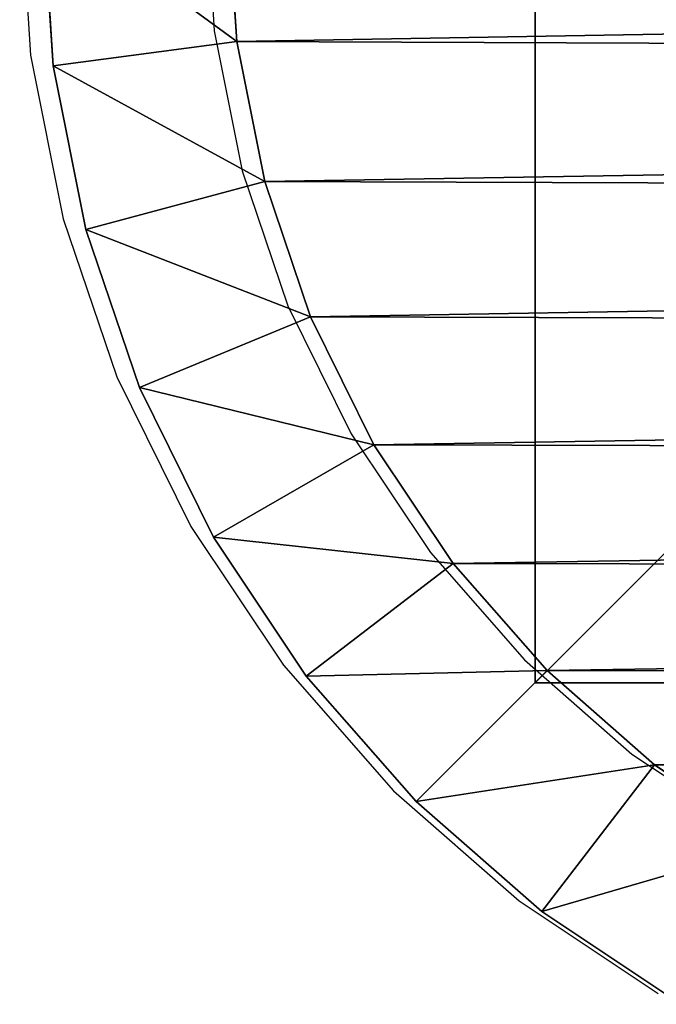
# Model space of a CAD drawing. Units: centimetres. Extents: x -453 to 471, y -397 to 397.
# Drawn here: x -86 to -85, y -142 to -140 of the extents above; entities that cross this region are included whole.
import ezdxf

# ---------------------------------------------------------------- set-up
doc = ezdxf.new("R2010")
doc.units = ezdxf.units.CM
doc.header["$LTSCALE"] = 2.54
doc.layers.get('0').update_dxf_attribs({"true_color": 0xff5454})
doc.layers.add('VP-EQ', color=7, linetype='Continuous', true_color=0x8a3492)

# ---------------------------------------------------------------- blocks, each defined once
blk = doc.blocks.new('Komponent_22')
at = {"color": 60, "true_color": 0xb3ff00}
for p, q in [((0, 10, -30), (0, 0, -30)), ((0, 10, -24.4836), (0, 0, -24.4836)), ((0, 10, -30), (0, 0, -30)), ((0, 10, -24.4836), (0, 0, -24.4836)), ((0, 0, -30), (10, 0, -30)), ((0, 0, -24.4836), (10, 0, -24.4836)), ((0, 0, -30), (10, 0, -30)), ((0, 0, -24.4836), (10, 0, -24.4836)), ((0, 0, -30), (0, 0, -24.4836)), ((0, 0, -30), (0, 0, -24.4836))]:
    blk.add_line(p, q, dxfattribs=at)
mesh = blk.add_polyface(dxfattribs=at)
corners = [(10, 10, -30), (0, 0, -30), (0, 10, -30), (10, 0, -30)]
mesh.append_faces([[corners[k] for k in face] for face in [(0, 1, 2), (1, 0, 3)]], dxfattribs={"vtx0": -1, "color": 60})
mesh = blk.add_polyface(dxfattribs=at)
corners = [(0, 0, -24.4836), (10, 10, -24.4836), (0, 10, -24.4836), (10, 0, -24.4836)]
mesh.append_faces([[corners[k] for k in face] for face in [(0, 1, 2), (1, 0, 3)]], dxfattribs={"vtx0": -1, "color": 60})
mesh = blk.add_polyface(dxfattribs=at)
corners = [(0, 10, -24.4836), (0, 0, -30), (0, 0, -24.4836), (0, 10, -30)]
mesh.append_faces([[corners[k] for k in face] for face in [(0, 1, 2), (1, 0, 3)]], dxfattribs={"vtx0": -1, "color": 60})
mesh = blk.add_polyface(dxfattribs=at)
corners = [(10, 0, -24.4836), (0, 0, -30), (10, 0, -30), (0, 0, -24.4836)]
mesh.append_faces([[corners[k] for k in face] for face in [(0, 1, 2), (1, 0, 3)]], dxfattribs={"vtx0": -1, "color": 60})
blk = doc.blocks.new('Grupuj_30')
at = {"color": 0}
for p, q in [((2.0725, 11.6, 0.3), (1.802, 11.5823, 0.3)), ((1.802, 11.5823, 1.6), (2.0725, 11.6, 1.6)), ((2.0725, 11.6, 0.3), (1.802, 11.5823, 0.3)), ((1.802, 11.5823, 1.6), (2.0725, 11.6, 1.6)), ((1.802, 11.5823, 0.3), (1.5361, 11.5294, 0.3)), ((1.5361, 11.5294, 1.6), (1.802, 11.5823, 1.6)), ((1.802, 11.5823, 0.3), (1.5361, 11.5294, 0.3)), ((1.5361, 11.5294, 1.6), (1.802, 11.5823, 1.6)), ((1.802, 11.5823, 1.6), (1.802, 11.5823, 0.3)), ((1.802, 11.5823, 1.6), (1.802, 11.5823, 0.3)), ((1.802, 11.5823, 0.3), (1.8413, 11.2842)), ((1.802, 11.5823, 0.3), (1.8413, 11.2842)), ((1.802, 11.5823, 1.6), (1.8413, 11.2842, 1.9)), ((1.802, 11.5823, 1.6), (1.8413, 11.2842, 1.9)), ((1.5361, 11.5294, 0.3), (1.2794, 11.4422, 0.3)), ((1.2794, 11.4422, 1.6), (1.5361, 11.5294, 1.6)), ((1.5361, 11.5294, 0.3), (1.2794, 11.4422, 0.3)), ((1.2794, 11.4422, 1.6), (1.5361, 11.5294, 1.6)), ((1.5361, 11.5294, 1.6), (1.5361, 11.5294, 0.3)), ((1.5361, 11.5294, 1.6), (1.5361, 11.5294, 0.3)), ((1.5361, 11.5294, 0.3), (1.6139, 11.239)), ((1.5361, 11.5294, 0.3), (1.6139, 11.239)), ((1.5361, 11.5294, 1.6), (1.6139, 11.239, 1.9)), ((1.5361, 11.5294, 1.6), (1.6139, 11.239, 1.9)), ((1.2794, 11.4422, 0.3), (1.0363, 11.3223, 0.3)), ((1.0363, 11.3223, 1.6), (1.2794, 11.4422, 1.6)), ((1.2794, 11.4422, 0.3), (1.0363, 11.3223, 0.3)), ((1.0363, 11.3223, 1.6), (1.2794, 11.4422, 1.6)), ((1.2794, 11.4422, 1.6), (1.2794, 11.4422, 0.3)), ((1.2794, 11.4422, 1.6), (1.2794, 11.4422, 0.3)), ((1.2794, 11.4422, 0.3), (1.3945, 11.1645)), ((1.2794, 11.4422, 0.3), (1.3945, 11.1645)), ((1.3945, 11.1645, 1.9), (1.2794, 11.4422, 1.6)), ((1.3945, 11.1645, 1.9), (1.2794, 11.4422, 1.6)), ((1.0363, 11.3223, 0.3), (0.8109, 11.1717, 0.3)), ((0.8109, 11.1717, 1.6), (1.0363, 11.3223, 1.6)), ((1.0363, 11.3223, 0.3), (0.8109, 11.1717, 0.3)), ((0.8109, 11.1717, 1.6), (1.0363, 11.3223, 1.6)), ((1.0363, 11.3223, 1.6), (1.0363, 11.3223, 0.3)), ((1.0363, 11.3223, 1.6), (1.0363, 11.3223, 0.3)), ((1.1866, 11.062), (1.0363, 11.3223, 0.3)), ((1.1866, 11.062), (1.0363, 11.3223, 0.3)), ((1.0363, 11.3223, 1.6), (1.1866, 11.062, 1.9)), ((1.0363, 11.3223, 1.6), (1.1866, 11.062, 1.9)), ((2.0824, 11.3, 1.9), (1.8413, 11.2842, 1.9)), ((1.8413, 11.2842), (2.0824, 11.3)), ((1.8413, 11.2842), (2.0824, 11.3)), ((2.0824, 11.3, 1.9), (1.8413, 11.2842, 1.9)), ((1.8413, 11.2842, 1.9), (1.6139, 11.239, 1.9)), ((1.6139, 11.239), (1.8413, 11.2842)), ((1.6139, 11.239), (1.8413, 11.2842)), ((1.8413, 11.2842, 1.9), (1.6139, 11.239, 1.9)), ((1.6139, 11.239, 1.9), (1.3945, 11.1645, 1.9)), ((1.3945, 11.1645), (1.6139, 11.239)), ((1.3945, 11.1645), (1.6139, 11.239)), ((1.6139, 11.239, 1.9), (1.3945, 11.1645, 1.9)), ((0.8109, 11.1717, 0.3), (0.607, 10.993, 0.3)), ((0.607, 10.993, 1.6), (0.8109, 11.1717, 1.6)), ((0.8109, 11.1717, 0.3), (0.607, 10.993, 0.3)), ((0.607, 10.993, 1.6), (0.8109, 11.1717, 1.6)), ((0.8109, 11.1717, 1.6), (0.8109, 11.1717, 0.3)), ((0.8109, 11.1717, 1.6), (0.8109, 11.1717, 0.3)), ((0.9939, 10.9332), (0.8109, 11.1717, 0.3)), ((0.9939, 10.9332), (0.8109, 11.1717, 0.3)), ((0.9939, 10.9332, 1.9), (0.8109, 11.1717, 1.6)), ((0.9939, 10.9332, 1.9), (0.8109, 11.1717, 1.6)), ((1.3945, 11.1645, 1.9), (1.1866, 11.062, 1.9)), ((1.1866, 11.062), (1.3945, 11.1645)), ((1.1866, 11.062), (1.3945, 11.1645)), ((1.3945, 11.1645, 1.9), (1.1866, 11.062, 1.9)), ((1.1866, 11.062, 1.9), (0.9939, 10.9332, 1.9)), ((0.9939, 10.9332), (1.1866, 11.062)), ((0.9939, 10.9332), (1.1866, 11.062)), ((1.1866, 11.062, 1.9), (0.9939, 10.9332, 1.9)), ((0.607, 10.993, 0.3), (0.4283, 10.7891, 0.3)), ((0.4283, 10.7891, 1.6), (0.607, 10.993, 1.6)), ((0.607, 10.993, 0.3), (0.4283, 10.7891, 0.3)), ((0.4283, 10.7891, 1.6), (0.607, 10.993, 1.6)), ((0.607, 10.993, 1.6), (0.607, 10.993, 0.3)), ((0.607, 10.993, 1.6), (0.607, 10.993, 0.3)), ((0.8196, 10.7804), (0.607, 10.993, 0.3)), ((0.8196, 10.7804), (0.607, 10.993, 0.3)), ((0.607, 10.993, 1.6), (0.8196, 10.7804, 1.9)), ((0.607, 10.993, 1.6), (0.8196, 10.7804, 1.9)), ((0.9939, 10.9332, 1.9), (0.8196, 10.7804, 1.9)), ((0.8196, 10.7804), (0.9939, 10.9332)), ((0.8196, 10.7804), (0.9939, 10.9332)), ((0.9939, 10.9332, 1.9), (0.8196, 10.7804, 1.9)), ((0.4283, 10.7891, 0.3), (0.2777, 10.5637, 0.3)), ((0.2777, 10.5637, 1.6), (0.4283, 10.7891, 1.6)), ((0.4283, 10.7891, 0.3), (0.2777, 10.5637, 0.3)), ((0.2777, 10.5637, 1.6), (0.4283, 10.7891, 1.6)), ((0.4283, 10.7891, 1.6), (0.4283, 10.7891, 0.3)), ((0.4283, 10.7891, 1.6), (0.4283, 10.7891, 0.3)), ((0.4283, 10.7891, 0.3), (0.6668, 10.6061)), ((0.4283, 10.7891, 0.3), (0.6668, 10.6061)), ((0.4283, 10.7891, 1.6), (0.6668, 10.6061, 1.9)), ((0.4283, 10.7891, 1.6), (0.6668, 10.6061, 1.9)), ((0.8196, 10.7804, 1.9), (0.6668, 10.6061, 1.9)), ((0.6668, 10.6061), (0.8196, 10.7804)), ((0.6668, 10.6061), (0.8196, 10.7804)), ((0.8196, 10.7804, 1.9), (0.6668, 10.6061, 1.9)), ((0.6668, 10.6061, 1.9), (0.538, 10.4134, 1.9)), ((0.538, 10.4134), (0.6668, 10.6061)), ((0.538, 10.4134), (0.6668, 10.6061)), ((0.6668, 10.6061, 1.9), (0.538, 10.4134, 1.9))]:
    blk.add_line(p, q, dxfattribs=at)
mesh = blk.add_polyface(dxfattribs=at)
corners = [(1.802, 11.5823, 1.6), (2.0725, 11.6, 0.3), (1.802, 11.5823, 0.3), (2.0725, 11.6, 1.6)]
mesh.append_faces([[corners[k] for k in face] for face in [(0, 1, 2), (1, 0, 3)]], dxfattribs={"vtx0": -1, "color": 0})
mesh = blk.add_polyface(dxfattribs=at)
corners = [(2.0725, 11.6, 0.3), (1.8413, 11.2842), (1.802, 11.5823, 0.3), (2.0824, 11.3)]
mesh.append_faces([[corners[k] for k in face] for face in [(0, 1, 2), (1, 0, 3)]], dxfattribs={"vtx0": -1, "color": 0})
mesh = blk.add_polyface(dxfattribs=at)
corners = [(1.8413, 11.2842, 1.9), (2.0725, 11.6, 1.6), (1.802, 11.5823, 1.6), (2.0824, 11.3, 1.9)]
mesh.append_faces([[corners[k] for k in face] for face in [(0, 1, 2), (1, 0, 3)]], dxfattribs={"vtx0": -1, "color": 0})
mesh = blk.add_polyface(dxfattribs=at)
corners = [(1.5361, 11.5294, 1.6), (1.802, 11.5823, 0.3), (1.5361, 11.5294, 0.3), (1.802, 11.5823, 1.6)]
mesh.append_faces([[corners[k] for k in face] for face in [(0, 1, 2), (1, 0, 3)]], dxfattribs={"vtx0": -1, "color": 0})
mesh = blk.add_polyface(dxfattribs=at)
corners = [(1.802, 11.5823, 0.3), (1.6139, 11.239), (1.5361, 11.5294, 0.3), (1.8413, 11.2842)]
mesh.append_faces([[corners[k] for k in face] for face in [(0, 1, 2), (1, 0, 3)]], dxfattribs={"vtx0": -1, "color": 0})
mesh = blk.add_polyface(dxfattribs=at)
corners = [(1.6139, 11.239, 1.9), (1.802, 11.5823, 1.6), (1.5361, 11.5294, 1.6), (1.8413, 11.2842, 1.9)]
mesh.append_faces([[corners[k] for k in face] for face in [(0, 1, 2), (1, 0, 3)]], dxfattribs={"vtx0": -1, "color": 0})
mesh = blk.add_polyface(dxfattribs=at)
corners = [(1.2794, 11.4422, 1.6), (1.5361, 11.5294, 0.3), (1.2794, 11.4422, 0.3), (1.5361, 11.5294, 1.6)]
mesh.append_faces([[corners[k] for k in face] for face in [(0, 1, 2), (1, 0, 3)]], dxfattribs={"vtx0": -1, "color": 0})
mesh = blk.add_polyface(dxfattribs=at)
corners = [(1.5361, 11.5294, 0.3), (1.3945, 11.1645), (1.2794, 11.4422, 0.3), (1.6139, 11.239)]
mesh.append_faces([[corners[k] for k in face] for face in [(0, 1, 2), (1, 0, 3)]], dxfattribs={"vtx0": -1, "color": 0})
mesh = blk.add_polyface(dxfattribs=at)
corners = [(1.3945, 11.1645, 1.9), (1.5361, 11.5294, 1.6), (1.2794, 11.4422, 1.6), (1.6139, 11.239, 1.9)]
mesh.append_faces([[corners[k] for k in face] for face in [(0, 1, 2), (1, 0, 3)]], dxfattribs={"vtx0": -1, "color": 0})
mesh = blk.add_polyface(dxfattribs=at)
corners = [(1.0363, 11.3223, 1.6), (1.2794, 11.4422, 0.3), (1.0363, 11.3223, 0.3), (1.2794, 11.4422, 1.6)]
mesh.append_faces([[corners[k] for k in face] for face in [(0, 1, 2), (1, 0, 3)]], dxfattribs={"vtx0": -1, "color": 0})
mesh = blk.add_polyface(dxfattribs=at)
corners = [(1.2794, 11.4422, 0.3), (1.1866, 11.062), (1.0363, 11.3223, 0.3), (1.3945, 11.1645)]
mesh.append_faces([[corners[k] for k in face] for face in [(0, 1, 2), (1, 0, 3)]], dxfattribs={"vtx0": -1, "color": 0})
mesh = blk.add_polyface(dxfattribs=at)
corners = [(1.1866, 11.062, 1.9), (1.2794, 11.4422, 1.6), (1.0363, 11.3223, 1.6), (1.3945, 11.1645, 1.9)]
mesh.append_faces([[corners[k] for k in face] for face in [(0, 1, 2), (1, 0, 3)]], dxfattribs={"vtx0": -1, "color": 0})
mesh = blk.add_polyface(dxfattribs=at)
corners = [(0.8109, 11.1717, 1.6), (1.0363, 11.3223, 0.3), (0.8109, 11.1717, 0.3), (1.0363, 11.3223, 1.6)]
mesh.append_faces([[corners[k] for k in face] for face in [(0, 1, 2), (1, 0, 3)]], dxfattribs={"vtx0": -1, "color": 0})
mesh = blk.add_polyface(dxfattribs=at)
corners = [(1.0363, 11.3223, 0.3), (0.9939, 10.9332), (0.8109, 11.1717, 0.3), (1.1866, 11.062)]
mesh.append_faces([[corners[k] for k in face] for face in [(0, 1, 2), (1, 0, 3)]], dxfattribs={"vtx0": -1, "color": 0})
mesh = blk.add_polyface(dxfattribs=at)
corners = [(0.9939, 10.9332, 1.9), (1.0363, 11.3223, 1.6), (0.8109, 11.1717, 1.6), (1.1866, 11.062, 1.9)]
mesh.append_faces([[corners[k] for k in face] for face in [(0, 1, 2), (1, 0, 3)]], dxfattribs={"vtx0": -1, "color": 0})
mesh = blk.add_polyface(dxfattribs=at)
corners = [(0.3154, 1.797, 1.9), (0.3, 9.5176, 1.9), (0.3, 2.0315, 1.9), (0.3158, 9.7587, 1.9), (0.3593, 1.5762, 1.9), (0.361, 9.9861, 1.9), (0.4316, 1.3631, 1.9), (0.4355, 10.2055, 1.9), (0.5312, 1.1612, 1.9), (0.538, 10.4134, 1.9), (0.6563, 0.974, 1.9), (0.6668, 10.6061, 1.9), (0.8047, 0.8047, 1.9), (0.8196, 10.7804, 1.9), (0.974, 0.6563, 1.9), (0.9939, 10.9332, 1.9), (1.1612, 0.5312, 1.9), (1.1866, 11.062, 1.9), (1.3631, 0.4316, 1.9), (1.3945, 11.1645, 1.9), (1.5762, 0.3593, 1.9), (1.6139, 11.239, 1.9), (1.797, 0.3154, 1.9), (1.8413, 11.2842, 1.9), (2.0315, 0.3, 1.9), (2.0824, 11.3, 1.9), (9.4807, 0.3, 1.9), (9.5691, 11.3, 1.9), (9.7266, 0.3161, 1.9), (9.8035, 11.2846, 1.9), (9.9587, 0.3623, 1.9), (10.0242, 11.2407, 1.9), (10.1827, 0.4383, 1.9), (10.2373, 11.1684, 1.9), (10.3949, 0.543, 1.9), (10.4391, 11.0689, 1.9), (10.5917, 0.6744, 1.9), (10.6263, 10.9438, 1.9), (10.7696, 0.8304, 1.9), (10.7955, 10.7955, 1.9), (10.9256, 1.0083, 1.9), (10.9438, 10.6263, 1.9), (11.057, 1.2051, 1.9), (11.0689, 10.4391, 1.9), (11.1617, 1.4173, 1.9), (11.1684, 10.2373, 1.9), (11.2377, 1.6413, 1.9), (11.2407, 10.0242, 1.9), (11.2839, 1.8734, 1.9), (11.2846, 9.8035, 1.9), (11.3, 2.1193, 1.9), (11.3, 9.5691, 1.9)]
mesh.append_faces([[corners[k] for k in face] for face in [(0, 1, 2), (49, 50, 51)]], dxfattribs={"vtx0": -1, "color": 0})
mesh.append_faces([[corners[k] for k in face] for face in [(1, 0, 3), (3, 4, 5), (5, 6, 7), (7, 8, 9), (9, 10, 11), (11, 12, 13), (13, 14, 15), (15, 16, 17), (17, 18, 19), (19, 20, 21), (21, 22, 23), (23, 24, 25), (25, 26, 27), (27, 28, 29), (29, 30, 31), (31, 32, 33), (33, 34, 35), (35, 36, 37), (37, 38, 39), (39, 40, 41), (41, 42, 43), (43, 44, 45), (45, 46, 47), (47, 48, 49)]], dxfattribs={"vtx0": -1, "vtx1": -1, "color": 0})
mesh.append_faces([[corners[k] for k in face] for face in [(3, 0, 4), (5, 4, 6), (7, 6, 8), (9, 8, 10), (11, 10, 12), (13, 12, 14), (15, 14, 16), (17, 16, 18), (19, 18, 20), (21, 20, 22), (23, 22, 24), (25, 24, 26), (27, 26, 28), (29, 28, 30), (31, 30, 32), (33, 32, 34), (35, 34, 36), (37, 36, 38), (39, 38, 40), (41, 40, 42), (43, 42, 44), (45, 44, 46), (47, 46, 48), (49, 48, 50)]], dxfattribs={"vtx0": -1, "vtx2": -1, "color": 0})
mesh = blk.add_polyface(dxfattribs=at)
corners = [(0.3, 9.5176), (0.3154, 1.797), (0.3, 2.0315), (0.3158, 9.7587), (0.3593, 1.5762), (0.361, 9.9861), (0.4316, 1.3631), (0.4355, 10.2055), (0.5312, 1.1612), (0.538, 10.4134), (0.6563, 0.974), (0.6668, 10.6061), (0.8047, 0.8047), (0.8196, 10.7804), (0.974, 0.6563), (0.9939, 10.9332), (1.1612, 0.5312), (1.1866, 11.062), (1.3631, 0.4316), (1.3945, 11.1645), (1.5762, 0.3593), (1.6139, 11.239), (1.797, 0.3154), (1.8413, 11.2842), (2.0315, 0.3), (2.0824, 11.3), (9.4807, 0.3), (9.5691, 11.3), (9.7266, 0.3161), (9.8035, 11.2846), (9.9587, 0.3623), (10.0242, 11.2407), (10.1827, 0.4383), (10.2373, 11.1684), (10.3949, 0.543), (10.4391, 11.0689), (10.5917, 0.6744), (10.6263, 10.9438), (10.7696, 0.8304), (10.7955, 10.7955), (10.9256, 1.0083), (10.9438, 10.6263), (11.057, 1.2051), (11.0689, 10.4391), (11.1617, 1.4173), (11.1684, 10.2373), (11.2377, 1.6413), (11.2407, 10.0242), (11.2839, 1.8734), (11.2846, 9.8035), (11.3, 2.1193), (11.3, 9.5691)]
mesh.append_faces([[corners[k] for k in face] for face in [(0, 1, 2), (50, 49, 51)]], dxfattribs={"vtx0": -1, "color": 0})
mesh.append_faces([[corners[k] for k in face] for face in [(1, 3, 4), (4, 5, 6), (6, 7, 8), (8, 9, 10), (10, 11, 12), (12, 13, 14), (14, 15, 16), (16, 17, 18), (18, 19, 20), (20, 21, 22), (22, 23, 24), (24, 25, 26), (26, 27, 28), (28, 29, 30), (30, 31, 32), (32, 33, 34), (34, 35, 36), (36, 37, 38), (38, 39, 40), (40, 41, 42), (42, 43, 44), (44, 45, 46), (46, 47, 48), (48, 49, 50)]], dxfattribs={"vtx0": -1, "vtx1": -1, "color": 0})
mesh.append_faces([[corners[k] for k in face] for face in [(1, 0, 3), (4, 3, 5), (6, 5, 7), (8, 7, 9), (10, 9, 11), (12, 11, 13), (14, 13, 15), (16, 15, 17), (18, 17, 19), (20, 19, 21), (22, 21, 23), (24, 23, 25), (26, 25, 27), (28, 27, 29), (30, 29, 31), (32, 31, 33), (34, 33, 35), (36, 35, 37), (38, 37, 39), (40, 39, 41), (42, 41, 43), (44, 43, 45), (46, 45, 47), (48, 47, 49)]], dxfattribs={"vtx0": -1, "vtx2": -1, "color": 0})
mesh = blk.add_polyface(dxfattribs=at)
corners = [(0.607, 10.993, 1.6), (0.8109, 11.1717, 0.3), (0.607, 10.993, 0.3), (0.8109, 11.1717, 1.6)]
mesh.append_faces([[corners[k] for k in face] for face in [(0, 1, 2), (1, 0, 3)]], dxfattribs={"vtx0": -1, "color": 0})
mesh = blk.add_polyface(dxfattribs=at)
corners = [(0.8109, 11.1717, 0.3), (0.8196, 10.7804), (0.607, 10.993, 0.3), (0.9939, 10.9332)]
mesh.append_faces([[corners[k] for k in face] for face in [(0, 1, 2), (1, 0, 3)]], dxfattribs={"vtx0": -1, "color": 0})
mesh = blk.add_polyface(dxfattribs=at)
corners = [(0.8196, 10.7804, 1.9), (0.8109, 11.1717, 1.6), (0.607, 10.993, 1.6), (0.9939, 10.9332, 1.9)]
mesh.append_faces([[corners[k] for k in face] for face in [(0, 1, 2), (1, 0, 3)]], dxfattribs={"vtx0": -1, "color": 0})
mesh = blk.add_polyface(dxfattribs=at)
corners = [(0.607, 10.993, 1.6), (0.4283, 10.7891, 0.3), (0.4283, 10.7891, 1.6), (0.607, 10.993, 0.3)]
mesh.append_faces([[corners[k] for k in face] for face in [(0, 1, 2), (1, 0, 3)]], dxfattribs={"vtx0": -1, "color": 0})
mesh = blk.add_polyface(dxfattribs=at)
corners = [(0.607, 10.993, 0.3), (0.6668, 10.6061), (0.4283, 10.7891, 0.3), (0.8196, 10.7804)]
mesh.append_faces([[corners[k] for k in face] for face in [(0, 1, 2), (1, 0, 3)]], dxfattribs={"vtx0": -1, "color": 0})
mesh = blk.add_polyface(dxfattribs=at)
corners = [(0.6668, 10.6061, 1.9), (0.607, 10.993, 1.6), (0.4283, 10.7891, 1.6), (0.8196, 10.7804, 1.9)]
mesh.append_faces([[corners[k] for k in face] for face in [(0, 1, 2), (1, 0, 3)]], dxfattribs={"vtx0": -1, "color": 0})
mesh = blk.add_polyface(dxfattribs=at)
corners = [(0.4283, 10.7891, 1.6), (0.2777, 10.5637, 0.3), (0.2777, 10.5637, 1.6), (0.4283, 10.7891, 0.3)]
mesh.append_faces([[corners[k] for k in face] for face in [(0, 1, 2), (1, 0, 3)]], dxfattribs={"vtx0": -1, "color": 0})
mesh = blk.add_polyface(dxfattribs=at)
corners = [(0.4283, 10.7891, 0.3), (0.538, 10.4134), (0.2777, 10.5637, 0.3), (0.6668, 10.6061)]
mesh.append_faces([[corners[k] for k in face] for face in [(0, 1, 2), (1, 0, 3)]], dxfattribs={"vtx0": -1, "color": 0})
mesh = blk.add_polyface(dxfattribs=at)
corners = [(0.538, 10.4134, 1.9), (0.4283, 10.7891, 1.6), (0.2777, 10.5637, 1.6), (0.6668, 10.6061, 1.9)]
mesh.append_faces([[corners[k] for k in face] for face in [(0, 1, 2), (1, 0, 3)]], dxfattribs={"vtx0": -1, "color": 0})
blk = doc.blocks.new('Komponent_16')
at = {"color": 0}
blk.add_blockref('Grupuj_30', (0, 0), dxfattribs=at)
blk = doc.blocks.new('Komponent_23')
at = {"color": 18, "true_color": 0x000000}
blk.add_blockref('Komponent_16', (-0.8, -0.8, 22.5), dxfattribs=at)
blk = doc.blocks.new('Grupuj_114')
at = {"color": 0, "rotation": 180}
blk.add_blockref('Komponent_23', (119.1988, 11.1216, 227.862), dxfattribs=at)
at = {"color": 0, "zscale": 45.43956541268322, "rotation": 90.00000000000001}
blk.add_blockref('Komponent_22', (119.1988, 1.1216, 1363.187), dxfattribs=at)
blk = doc.blocks.new('Grupuj_113')
at = {"color": 0}
blk.add_blockref('Grupuj_114', (0, 0), dxfattribs=at)
blk = doc.blocks.new('2327')
at = {"layer": 'VP-EQ', "color": 0}
for p, q in [((2262.9283, -1185.6023), (2262.9441, -1185.8434)), ((2262.6283, -1185.6121), (2262.646, -1185.8827)), ((2262.9441, -1185.8434), (2262.9893, -1186.0707)), ((2262.646, -1185.8827), (2262.6989, -1186.1486)), ((2262.9893, -1186.0707), (2263.0638, -1186.2902)), ((2262.6989, -1186.1486), (2262.7861, -1186.4053)), ((2263.0638, -1186.2902), (2263.1663, -1186.4981)), ((2262.7861, -1186.4053), (2262.906, -1186.6484)), ((2263.1663, -1186.4981), (2263.2951, -1186.6908)), ((2262.906, -1186.6484), (2263.0566, -1186.8738)), ((2263.2951, -1186.6908), (2263.4479, -1186.8651)), ((2263.4479, -1186.8651), (2263.6222, -1187.0179)), ((2263.0566, -1186.8738), (2263.2353, -1187.0776)), ((2263.6222, -1187.0179), (2263.8149, -1187.1466)), ((2263.2353, -1187.0776), (2263.4392, -1187.2564)), ((2263.4392, -1187.2564), (2263.6646, -1187.407))]:
    blk.add_line(p, q, dxfattribs=at)
blk = doc.blocks.new('2327 2d')
at = {"layer": 'VP-EQ', "color": 0}
blk.add_blockref('2327', (0, 0), dxfattribs=at)

msp = doc.modelspace()

# ---------------------------------------------------------------- block references
at = {"color": 253, "true_color": 0xa8a8a8, "rotation": 270.0000000000001}
msp.add_blockref('Grupuj_113', (-86.524, -22.1086), dxfattribs=at)
at = {"layer": 'VP-EQ', "color": 0}
msp.add_blockref('2327 2d', (-2348.8674, 1045.5947), dxfattribs=at)

doc.saveas('drawing.dxf')
